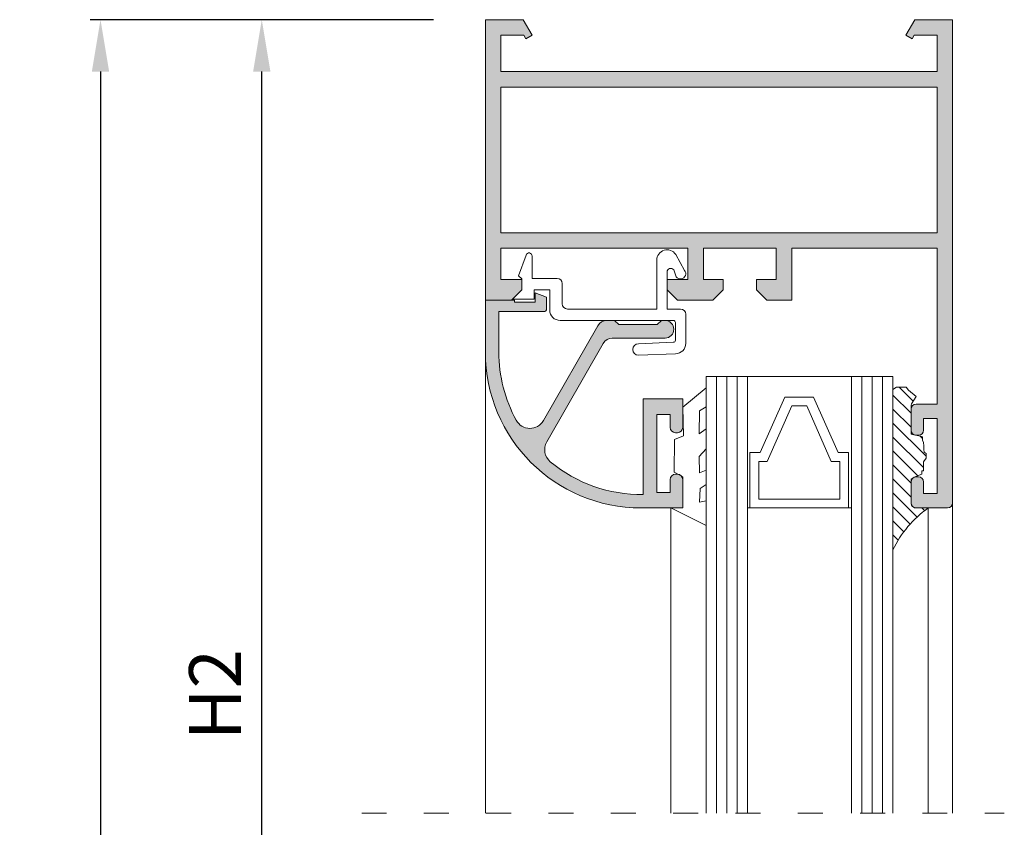
# Model space of a CAD drawing. Units: millimetres. Extents: x 2651 to 3071, y -938 to -641.
# Drawn here: x 2677 to 2725, y -721 to -682 of the extents above; entities that cross this region are included whole.
import ezdxf

# ---------------------------------------------------------------- set-up
doc = ezdxf.new("R2010")
doc.units = ezdxf.units.MM
doc.linetypes.add('ACAD_ISO03W100', pattern=[30, 12, -18])
doc.layers.get('0').update_dxf_attribs({"lineweight": 9})
doc.layers.add('SOMBRAS', color=7, linetype='Continuous')
doc.layers.add('TEXTO COTAS', color=7, linetype='Continuous', lineweight=25)
doc.layers.add('VIDRO', color=7, linetype='Continuous', lineweight=5, true_color=0x00d900)
doc.styles.add('ROMANS', font='ROMANS.SHX', dxfattribs={"height": 2.5})
doc.dimstyles.new('1-2', dxfattribs={"dimtxt": 2.5, "dimasz": 2.5, "dimexe": 0.5, "dimexo": 2.5, "dimgap": 1, "dimtad": 1, "dimlfac": 2, "dimzin": 0, "dimdsep": 46, "dimtxsty": 'ROMANS', "dimcen": 0, "dimclrd": 256, "dimclre": 256, "dimclrt": 256, "dimadec": 0, "dimazin": 0, "dimtp": 0.2, "dimtm": 0.2, "dimtfac": 0.2, "dimtmove": 0, "dimatfit": 3, "dimfxl": 0, "dimtolj": 1, "dimtzin": 0, "dimarcsym": 0})

# ---------------------------------------------------------------- blocks, each defined once
blk = doc.blocks.new('*D1')
at = {"layer": 'DEFPOINTS', "color": 0}
for p in [(2699.703810526718, -681.6610607252369), (2681.170699369934, -903.730208416523), (2699.703810526718, -903.730208416523)]:
    blk.add_point(p, dxfattribs=at)
at = {"layer": 'TEXTO COTAS', "lineweight": -2}
for p, q in [((2697.203810526718, -681.6610607252369), (2680.670699369934, -681.6610607252369)), ((2681.170699369934, -684.1610607252369), (2681.170699369934, -901.230208416523)), ((2697.203810526718, -903.730208416523), (2680.670699369934, -903.730208416523))]:
    blk.add_line(p, q, dxfattribs=at)
at = {"layer": 'TEXTO COTAS'}
for points in [[(2680.754032703268, -684.1610607252369), (2681.587366036601, -684.1610607252369), (2681.170699369934, -681.6610607252369)], [(2680.754032703268, -901.230208416523), (2681.587366036601, -901.230208416523), (2681.170699369934, -903.730208416523)]]:
    blk.add_solid(points, dxfattribs=at)
at = {"layer": 'TEXTO COTAS', "insert": (2678.920699369934, -792.6956345708795), "char_height": 2.5, "attachment_point": 5, "rotation": 90, "style": 'ROMANS'}
blk.add_mtext('\\A1;H', dxfattribs=at)
blk = doc.blocks.new('*D3')
at = {"layer": 'DEFPOINTS', "color": 0}
for p in [(2688.937254948326, -681.6610607252369), (2699.703810526718, -681.6610607252369), (2699.703810526718, -746.6212175605947)]:
    blk.add_point(p, dxfattribs=at)
at = {"layer": 'TEXTO COTAS', "lineweight": -2}
for p, q in [((2697.203810526718, -681.6610607252369), (2688.437254948326, -681.6610607252369)), ((2688.937254948326, -744.1212175605947), (2688.937254948326, -684.1610607252369)), ((2697.203810526718, -746.6212175605947), (2688.437254948326, -746.6212175605947))]:
    blk.add_line(p, q, dxfattribs=at)
at = {"layer": 'TEXTO COTAS'}
for points in [[(2688.520588281659, -684.1610607252369), (2689.353921614992, -684.1610607252369), (2688.937254948326, -681.6610607252369)], [(2688.520588281659, -744.1212175605947), (2689.353921614992, -744.1212175605947), (2688.937254948326, -746.6212175605947)]]:
    blk.add_solid(points, dxfattribs=at)
at = {"layer": 'TEXTO COTAS', "insert": (2686.687254948326, -714.1411391429153), "char_height": 2.5, "attachment_point": 5, "rotation": 90, "style": 'ROMANS'}
blk.add_mtext('\\A1;H2', dxfattribs=at)

msp = doc.modelspace()

# ---------------------------------------------------------------- hatches: boundary and pattern name
h = msp.add_hatch()
h.set_pattern_fill('ANSI31', color=256, scale=0.15, style=0)
h.set_pattern_definition([(315, (392.2492566686224, 657.4872174783145), (-0.3367596045400932, -0.3367596045400932), [])])
h.paths.add_polyline_path([(2720.803108651848, -702.940335744277), (2720.803108651848, -703.1004757895048), (2720.803108651848, -703.2205732663228), (2720.803108651848, -703.380703235413), (2720.723076464141, -703.3807032354125), (2720.723076464141, -703.5008007122315), (2720.71202900506, -703.535826763893), (2720.357359365523, -703.6801816392872), (2720.203810526717, -703.7775232348972), (2720.203810526718, -704.8903223886336), (2720.208006615537, -704.9564387438818), (2720.22821196122, -705.0185547471206), (2720.261186284443, -705.0701877986016), (2720.370145772859, -705.1608267638926), (2720.702730593157, -705.1608267638926), (2721.027652375762, -705.1608267638926, 0.1304501665145822), (2719.328810526718, -707.1794845060431), (2719.328810526718, -699.4609829347951), (2719.496665811851, -699.3450065980078), (2719.786492497115, -699.3450065980078), (2719.960385916138, -699.3450065980082), (2720.076312702039, -699.489982057059), (2720.443391744572, -699.7975091559297), (2720.216013289314, -700.1558531741098), (2720.204329334023, -700.2118328463152), (2720.203291719412, -701.6098206814704), (2720.411207458094, -701.6571699767974), (2720.74348953226, -701.7249269098552), (2720.755698491098, -701.751805005284), (2720.749846744902, -701.9022115021758), (2720.799862001966, -702.0022876947905), (2720.812369056401, -702.1774311079994), (2720.824114569298, -702.3419102209323), (2720.837376684934, -702.477679838114), (2720.923150453069, -702.5400108215504), (2720.92315045307, -702.7601945671195)])
at = {"layer": 'SOMBRAS'}
h = msp.add_hatch(color=256, dxfattribs=at)
h.paths.add_polyline_path([(2700.453810526718, -688.4110607252369), (2700.453810526718, -684.9110607252369), (2721.453810526718, -684.9110607252369), (2721.453810526718, -688.4110607252369), (2721.453810526718, -691.9110607252369), (2700.453810526718, -691.9110607252369)], flags=16)
edge = h.paths.add_edge_path()
edge.add_line((2701.550074198498, -682.4110607252369), (2700.453810526718, -682.4110607252369))
edge.add_line((2700.453810526718, -682.4110607252369), (2700.453810526718, -684.1610607252369))
edge.add_line((2700.453810526718, -684.1610607252369), (2721.453810526718, -684.1610607252369))
edge.add_line((2721.453810526718, -684.1610607252369), (2721.453810526718, -682.4110607252369))
edge.add_line((2721.453810526718, -682.4110607252369), (2720.357546854939, -682.4110607252369))
edge.add_line((2720.357546854939, -682.4110607252369), (2720.256612772884, -682.5858836835719))
edge.add_line((2720.256612772884, -682.5858836835719), (2719.953810526718, -682.4110607252369))
edge.add_line((2719.953810526718, -682.4110607252369), (2720.386823228611, -681.6610607252369))
edge.add_line((2720.386823228611, -681.6610607252369), (2722.203810526718, -681.6610607252369))
edge.add_line((2722.203810526718, -681.6610607252369), (2722.203810526718, -704.9110607252369))
edge.add_arc((2721.953810526718, -704.9110607252369), 0.25, 270, 360, ccw=False)
edge.add_line((2721.953810526718, -705.1610607252369), (2720.453810526718, -705.1610607252369))
edge.add_arc((2720.453810526718, -704.9110607252369), 0.25, 180, 270, ccw=False)
edge.add_line((2720.203810526718, -704.9110607252369), (2720.203810526718, -703.9110607252369))
edge.add_arc((2720.453810526718, -703.9110607252369), 0.25, 90, 180, ccw=False)
edge.add_line((2720.453810526718, -703.6610607252369), (2720.553810526719, -703.6610607252369))
edge.add_arc((2720.553810526719, -703.9110607252369), 0.25, 0, 90, ccw=False)
edge.add_line((2720.803810526719, -703.9110607252369), (2720.803810526719, -704.4610607252366))
edge.add_line((2720.803810526719, -704.4610607252366), (2721.453810526718, -704.4610607252366))
edge.add_line((2721.453810526718, -704.4610607252366), (2721.453810526718, -700.8610607252367))
edge.add_line((2721.453810526718, -700.8610607252367), (2720.803810526719, -700.8610607252367))
edge.add_line((2720.803810526719, -700.8610607252367), (2720.803810526719, -701.4110607252369))
edge.add_arc((2720.553810526719, -701.4110607252369), 0.25, 270, 360, ccw=False)
edge.add_line((2720.553810526719, -701.6610607252369), (2720.453810526718, -701.6610607252369))
edge.add_arc((2720.453810526718, -701.4110607252369), 0.25, 180, 270, ccw=False)
edge.add_line((2720.203810526718, -701.4110607252369), (2720.203810526718, -700.4110607252369))
edge.add_arc((2720.453810526718, -700.4110607252369), 0.25, 90, 180, ccw=False)
edge.add_line((2720.453810526718, -700.1610607252369), (2721.453810526718, -700.1610607252369))
edge.add_line((2721.453810526718, -700.1610607252369), (2721.453810526718, -692.6610607252369))
edge.add_line((2721.453810526718, -692.6610607252369), (2714.453810526718, -692.6610607252369))
edge.add_line((2714.453810526718, -692.6610607252369), (2714.453810526718, -695.1610607252369))
edge.add_line((2714.453810526718, -695.1610607252369), (2713.253810526719, -695.1610607252369))
edge.add_line((2713.253810526719, -695.1610607252369), (2712.753810526719, -694.6610607252369))
edge.add_line((2712.753810526719, -694.6610607252369), (2712.753810526719, -694.1610607252369))
edge.add_line((2712.753810526719, -694.1610607252369), (2713.703810526718, -694.1610607252369))
edge.add_line((2713.703810526718, -694.1610607252369), (2713.703810526718, -692.6610607252369))
edge.add_line((2713.703810526718, -692.6610607252369), (2710.203810526718, -692.6610607252369))
edge.add_line((2710.203810526718, -692.6610607252369), (2710.203810526718, -694.1610607252369))
edge.add_line((2710.203810526718, -694.1610607252369), (2711.153810526719, -694.1610607252369))
edge.add_line((2711.153810526719, -694.1610607252369), (2711.153810526719, -694.6610607252369))
edge.add_line((2711.153810526719, -694.6610607252369), (2710.653810526719, -695.1610607252369))
edge.add_line((2710.653810526719, -695.1610607252369), (2708.953810526718, -695.1610607252369))
edge.add_line((2708.953810526718, -695.1610607252369), (2708.453810526718, -694.6610607252369))
edge.add_line((2708.453810526718, -694.6610607252369), (2708.453810526718, -694.1610607252369))
edge.add_line((2708.453810526718, -694.1610607252369), (2709.453810526718, -694.1610607252369))
edge.add_line((2709.453810526718, -694.1610607252369), (2709.453810526718, -692.6610607252369))
edge.add_line((2709.453810526718, -692.6610607252369), (2700.453810526718, -692.6610607252369))
edge.add_line((2700.453810526718, -692.6610607252369), (2700.453810526718, -694.1610607252369))
edge.add_line((2700.453810526718, -694.1610607252369), (2701.453810526718, -694.1610607252369))
edge.add_line((2701.453810526718, -694.1610607252369), (2701.453810526718, -694.6610607252369))
edge.add_line((2701.453810526718, -694.6610607252369), (2700.953810526718, -695.1610607252369))
edge.add_line((2700.953810526718, -695.1610607252369), (2699.703810526718, -695.1610607252369))
edge.add_line((2699.703810526718, -695.1610607252369), (2699.703810526718, -681.6610607252369))
edge.add_line((2699.703810526718, -681.6610607252369), (2701.520797824826, -681.6610607252369))
edge.add_line((2701.520797824826, -681.6610607252369), (2701.953810526718, -682.4110607252369))
edge.add_line((2701.953810526718, -682.4110607252369), (2701.651008280553, -682.5858836835719))
edge.add_line((2701.651008280553, -682.5858836835719), (2701.550074198498, -682.4110607252369))
edge = h.paths.add_edge_path(flags=17)
edge.add_line((2701.003810526719, -695.7110607252366), (2700.353810526718, -695.7110607252366))
edge.add_line((2700.353810526718, -695.7110607252366), (2700.353810526718, -697.6610607252364))
edge.add_arc((2707.203810526719, -697.661060725236), 6.850000000000362, 180.0000000000076, 208.6109272076609)
edge.add_arc((2701.848671367877, -700.5821024211809), 0.7499999999997046, 208.6109272076673, 330.205382795849)
edge.add_line((2702.499530472131, -700.9547717470036), (2705.114596310581, -696.3876145080217))
edge.add_arc((2705.548502380084, -696.6360607252368), 0.5000000000000617, 90, 150.2053827958338, ccw=False)
edge.add_line((2705.548502380084, -696.1360607252368), (2705.928810526719, -696.1360607252368))
edge.add_line((2705.928810526719, -696.1360607252368), (2706.128810526719, -696.3360607252366))
edge.add_line((2706.128810526719, -696.3360607252366), (2707.978810526718, -696.3360607252366))
edge.add_line((2707.978810526718, -696.3360607252366), (2708.178810526719, -696.1360607252368))
edge.add_line((2708.178810526719, -696.1360607252368), (2708.353810526718, -696.1360607252368))
edge.add_arc((2708.353810526718, -696.561060725237), 0.4249999999999546, -90, 90, ccw=False)
edge.add_line((2708.353810526718, -696.9860607252367), (2705.810997002943, -696.9860607252367))
edge.add_arc((2705.810997002943, -697.4860607252372), 0.5000000000002274, 90.00000000005213, 150.2039389225807)
edge.add_line((2705.377097194507, -697.2376035735188), (2702.659240645941, -701.9840052271747))
edge.add_arc((2703.310090358594, -702.3566909547521), 0.7500000000000862, 150.2039389225462, 230.3337285126043)
edge.add_arc((2707.203810526718, -697.6610607252364), 6.85000000000025, 230.3337285126295, 270.8364644500657)
edge.add_line((2707.303810526719, -704.5103307593354), (2707.303810526719, -699.9110607252369))
edge.add_line((2707.303810526719, -699.9110607252369), (2709.203810526718, -699.9110607252369))
edge.add_line((2709.203810526718, -699.9110607252369), (2709.203810526718, -701.2860607252369))
edge.add_arc((2708.953810526718, -701.2860607252369), 0.25, 270, 360, ccw=False)
edge.add_line((2708.953810526718, -701.5360607252369), (2708.853810526718, -701.5360607252369))
edge.add_arc((2708.853810526718, -701.2860607252369), 0.25, 180, 270, ccw=False)
edge.add_line((2708.603810526718, -701.2860607252369), (2708.603810526718, -700.6610607252369))
edge.add_line((2708.603810526718, -700.6610607252369), (2707.953810526718, -700.6610607252369))
edge.add_line((2707.953810526718, -700.6610607252369), (2707.953810526718, -704.4110607252369))
edge.add_line((2707.953810526718, -704.4110607252369), (2708.603810526718, -704.4110607252369))
edge.add_line((2708.603810526718, -704.4110607252369), (2708.603810526718, -703.7860607252369))
edge.add_arc((2708.853810526718, -703.7860607252369), 0.25, 90, 180, ccw=False)
edge.add_line((2708.853810526718, -703.5360607252369), (2708.953810526718, -703.5360607252369))
edge.add_arc((2708.953810526718, -703.7860607252369), 0.25, 0, 90, ccw=False)
edge.add_line((2709.203810526718, -703.7860607252369), (2709.203810526718, -705.1610607252369))
edge.add_line((2709.203810526718, -705.1610607252369), (2707.203810526718, -705.1610607252369))
edge.add_arc((2707.203810526718, -697.6610607252369), 7.5, 180, 270, ccw=False)
edge.add_line((2699.703810526718, -697.6610607252369), (2699.703810526718, -695.1610607252369))
edge.add_line((2699.703810526718, -695.1610607252369), (2700.353810526718, -695.1610607252369))
edge.add_line((2700.353810526718, -695.1610607252369), (2701.103810526718, -695.1610607252369))
edge.add_line((2701.103810526718, -695.1610607252369), (2701.103810526718, -695.2610607252368))
edge.add_line((2701.103810526718, -695.2610607252368), (2702.103810526718, -695.2610607252368))
edge.add_line((2702.103810526718, -695.2610607252368), (2702.103810526718, -695.0110607252368))
edge.add_line((2702.103810526718, -695.0110607252368), (2702.103810526718, -694.811060725237))
edge.add_line((2702.103810526718, -694.811060725237), (2702.653810526719, -695.0110607252368))
edge.add_line((2702.653810526719, -695.0110607252368), (2702.653810526719, -695.561060725237))
edge.add_arc((2702.503810526718, -695.561060725237), 0.1500000000005457, 270.0000000001737, 360, ccw=False)
edge.add_line((2702.503810526719, -695.7110607252366), (2701.005738678899, -695.7110607252366))
edge.add_line((2701.005738678899, -695.7110607252366), (2701.003810526719, -695.7110607252366))

# ---------------------------------------------------------------- linework, layer by layer
for p, q in [((2699.703810526718, -697.6610607252369), (2699.703810526718, -719.8505005423881)), ((2719.328810526718, -699.4609829347951), (2719.496665811851, -699.3450065980078)), ((2719.328810526718, -707.1794845060413), (2719.328810526718, -699.4609829347951)), ((2719.496665811851, -699.3450065980078), (2719.786492497115, -699.3450065980078)), ((2719.786492497115, -699.3450065980078), (2719.960385916138, -699.3450065980078)), ((2719.960385916138, -699.3450065980078), (2720.07631270204, -699.4899820570604)), ((2720.07631270204, -699.4899820570604), (2720.443391744572, -699.7975091559292)), ((2720.204329334023, -700.2118328463143), (2720.203291719412, -701.6098206814704)), ((2720.216013289314, -700.1558531741098), (2720.204329334023, -700.2118328463143)), ((2720.443391744572, -699.7975091559292), (2720.216013289314, -700.1558531741098)), ((2720.203291719412, -701.6098206814704), (2720.411207458092, -701.657169976796)), ((2720.411207458094, -701.657169976796), (2720.743489532261, -701.7249269098561)), ((2720.743489532261, -701.7249269098561), (2720.755698491098, -701.7518050052845)), ((2720.755698491098, -701.7518050052845), (2720.749846744903, -701.9022115021767)), ((2720.749846744903, -701.9022115021767), (2720.799862001967, -702.0022876947901)), ((2720.799862001967, -702.0022876947901), (2720.812369056401, -702.1774311079994)), ((2720.812369056401, -702.1774311079994), (2720.8241145693, -702.3419102209496)), ((2720.8241145693, -702.3419102209496), (2720.837376684933, -702.477679838114)), ((2720.837376684933, -702.477679838114), (2720.923150453069, -702.5400108215513)), ((2720.923150453069, -702.5400108215513), (2720.923150453069, -702.7601945671199)), ((2720.923150453069, -702.7601945671199), (2720.803108651848, -702.9403357442775)), ((2720.803108651848, -702.9403357442775), (2720.803108651848, -703.1004757895048)), ((2720.803108651848, -703.1004757895048), (2720.803108651848, -703.2205732663228)), ((2720.357359365524, -703.6801816392863), (2720.71202900506, -703.5358267638926)), ((2720.723076464141, -703.500800712231), (2720.71202900506, -703.5358267638926)), ((2720.803108651848, -703.380703235413), (2720.723076464141, -703.380703235413)), ((2720.723076464141, -703.380703235413), (2720.723076464141, -703.500800712231)), ((2720.803108651848, -703.2205732663228), (2720.803108651848, -703.380703235413)), ((2720.357359365524, -703.6801816392863), (2720.203810526717, -703.7775232348972)), ((2720.203810526718, -704.8903223886314), (2720.203810526717, -703.7775232348972)), ((2720.208006615537, -704.9564387438809), (2720.203810526718, -704.8903223886314)), ((2720.228211961219, -705.0185547471197), (2720.208006615537, -704.9564387438809)), ((2722.203810526718, -704.9110607252369), (2722.203810526718, -719.8505005423881)), ((2708.630350545129, -705.1610607252369), (2708.630350545129, -719.8505005423881)), ((2720.261186284443, -705.0701877986016), (2720.228211961219, -705.0185547471197)), ((2720.370145772859, -705.1608267638926), (2720.261186284443, -705.0701877986016)), ((2720.370145772859, -705.1608267638926), (2720.702730593157, -705.1608267638926)), ((2720.689818923083, -705.1608267638926), (2720.606154169225, -705.1608267638926)), ((2720.702730593157, -705.1608267638926), (2721.027318923083, -705.1608267638926)), ((2721.027318923084, -705.1610607252369), (2721.027318923084, -719.8505005423881))]:
    msp.add_line(p, q)
for points in [[(2701.550074198498, -682.4110607252369), (2700.453810526718, -682.4110607252369), (2700.453810526718, -684.1610607252369), (2721.453810526718, -684.1610607252369), (2721.453810526718, -682.4110607252369), (2720.357546854939, -682.4110607252369), (2720.256612772884, -682.5858836835719), (2719.953810526718, -682.4110607252369), (2720.386823228611, -681.6610607252369), (2722.203810526718, -681.6610607252369), (2722.203810526718, -704.9110607252369, -0.4142135623730951), (2721.953810526718, -705.1610607252369), (2720.453810526718, -705.1610607252369, -0.4142135623730951), (2720.203810526718, -704.9110607252369), (2720.203810526718, -703.9110607252369, -0.4142135623730959), (2720.453810526718, -703.6610607252369), (2720.553810526719, -703.6610607252369, -0.4142135623730951), (2720.803810526719, -703.9110607252369), (2720.803810526719, -704.4610607252366), (2721.453810526718, -704.4610607252366), (2721.453810526718, -700.8610607252367), (2720.803810526719, -700.8610607252367), (2720.803810526719, -701.4110607252369, -0.4142135623730951), (2720.553810526719, -701.6610607252369), (2720.453810526718, -701.6610607252369, -0.4142135623730959), (2720.203810526718, -701.4110607252369), (2720.203810526718, -700.4110607252369, -0.4142135623730951), (2720.453810526718, -700.1610607252369), (2721.453810526718, -700.1610607252369), (2721.453810526718, -692.6610607252369), (2714.453810526718, -692.6610607252369), (2714.453810526718, -695.1610607252369), (2713.253810526719, -695.1610607252369), (2712.753810526719, -694.6610607252369), (2712.753810526719, -694.1610607252369), (2713.703810526718, -694.1610607252369), (2713.703810526718, -692.6610607252369), (2710.203810526718, -692.6610607252369), (2710.203810526718, -694.1610607252369), (2711.153810526719, -694.1610607252369), (2711.153810526719, -694.6610607252369), (2710.653810526719, -695.1610607252369), (2708.953810526718, -695.1610607252369), (2708.453810526718, -694.6610607252369), (2708.453810526718, -694.1610607252369), (2709.453810526718, -694.1610607252369), (2709.453810526718, -692.6610607252369), (2700.453810526718, -692.6610607252369), (2700.453810526718, -694.1610607252369), (2701.453810526718, -694.1610607252369), (2701.453810526718, -694.6610607252369), (2700.953810526718, -695.1610607252369), (2699.703810526718, -695.1610607252369), (2699.703810526718, -681.6610607252369), (2701.520797824826, -681.6610607252369), (2701.953810526718, -682.4110607252369), (2701.651008280553, -682.5858836835719)], [(2709.353810526718, -697.2360607252367, -0.4142135623730951), (2708.853810526718, -697.7360607252367), (2707.078810526718, -697.811060725237, -1), (2707.078810526718, -697.2610607252368), (2708.753810526719, -697.186060725237, 0.4142135623730951), (2708.853810526718, -697.0860607252366), (2708.853810526718, -696.2360607252367, 0.4142135623730534), (2708.753810526719, -696.1360607252368), (2703.303810526719, -696.1360607252368), (2703.301520973644, -696.1360607252368, -0.4142135623730951), (2702.801520973644, -695.6360607252368), (2702.801520973644, -694.6610607252369), (2702.051520973644, -694.6610607252369), (2702.051520973644, -695.1110607252367), (2701.003810526719, -695.1110607252367), (2701.453810526718, -694.6610607252369), (2701.453810526718, -694.1360607252368), (2701.303810526719, -693.9860607252367), (2701.662613496062, -692.9854307091018, -0.8411340170661586), (2701.953810526718, -693.0360607252369), (2701.953810526718, -694.1110607252367), (2703.153810526719, -694.1110607252367, -0.4142135623730951), (2703.403810526719, -694.3610607252367), (2703.403810526719, -695.3360607252366, 0.414213562373045), (2703.653810526719, -695.5860607252366), (2707.953810526718, -695.5860607252366), (2707.953810526718, -693.2360607252367, -0.7378021580436847), (2708.866761025563, -692.9541531419686), (2709.2941895918, -693.7267534637017, -1.041947912141174), (2708.896428194975, -694.0290185936383), (2708.771926650096, -693.7069401647323, 0.7323303995329655), (2708.453810526718, -693.8076515108128), (2708.453810526718, -694.1360607252368), (2708.453810526718, -695.5860607252366), (2709.103810526718, -695.5860607252366, -0.4142135623730951), (2709.353810526718, -695.8360607252366), (2709.353810526718, -696.1360607252368)], [(2701.003810526719, -695.7110607252366), (2700.353810526718, -695.7110607252366), (2700.353810526718, -697.6610607252369, 0.1254913138720374), (2701.19025261884, -700.9412468919936, 0.5866639964827837), (2702.499530472131, -700.9547717470036), (2705.114596310581, -696.3876145080217, -0.2689099156668282), (2705.548502380084, -696.1360607252368), (2705.928810526719, -696.1360607252368), (2706.128810526719, -696.3360607252366), (2707.978810526718, -696.3360607252366), (2708.178810526719, -696.1360607252368), (2708.353810526718, -696.1360607252368, -1), (2708.353810526718, -696.9860607252367), (2705.810997002943, -696.9860607252367, 0.2689031600173793), (2705.377097194507, -697.2376035735188), (2702.659240645941, -701.9840052271747, 0.3646117025334997), (2702.831354272349, -702.934022540348, 0.1785896605103931), (2707.303810526719, -704.5103307593354), (2707.303810526719, -699.9110607252369), (2709.203810526718, -699.9110607252369), (2709.203810526718, -701.2860607252369, -0.4142135623730825), (2708.953810526718, -701.5360607252369), (2708.853810526718, -701.5360607252369, -0.4142135623730951), (2708.603810526718, -701.2860607252369), (2708.603810526718, -700.6610607252369), (2707.953810526718, -700.6610607252369), (2707.953810526718, -704.4110607252369), (2708.603810526718, -704.4110607252369), (2708.603810526718, -703.7860607252369, -0.4142135623731076), (2708.853810526718, -703.5360607252369), (2708.953810526718, -703.5360607252369, -0.4142135623730951), (2709.203810526718, -703.7860607252369), (2709.203810526718, -705.1610607252369), (2707.203810526718, -705.1610607252369, -0.4142135623730949), (2699.703810526718, -697.6610607252369), (2699.703810526718, -695.1610607252369), (2700.353810526718, -695.1610607252369), (2701.103810526718, -695.1610607252369), (2701.103810526718, -695.2610607252368), (2702.103810526718, -695.2610607252368), (2702.103810526718, -695.0110607252368), (2702.103810526718, -694.811060725237), (2702.653810526719, -695.0110607252368), (2702.653810526719, -695.561060725237, -0.4142135623730396), (2702.503810526719, -695.7110607252366), (2701.005738678899, -695.7110607252366)]]:
    msp.add_lwpolyline(points, format="xyb", close=True)
for points in [[(2700.453810526718, -688.4110607252369), (2700.453810526718, -684.9110607252369), (2721.453810526718, -684.9110607252369), (2721.453810526718, -688.4110607252369), (2721.453810526718, -691.9110607252369), (2700.453810526718, -691.9110607252369)], [(2717.191310526719, -705.1610607252369), (2717.328810526718, -705.1610607252369), (2717.328810526718, -698.8360607252366), (2712.328810526718, -698.8360607252366), (2712.328810526718, -705.1610607252369), (2712.441310526719, -705.1610607252369), (2712.441310526719, -702.4923107252366), (2712.941310526719, -702.4923107252366), (2714.128810526719, -699.8235607252368), (2715.503810526719, -699.8235607252368), (2716.691310526719, -702.4923107252366), (2717.191310526719, -702.4923107252366)], [(2708.630350545129, -705.1610607252369), (2710.328810526718, -705.998560725237), (2710.328810526718, -704.811060725237), (2710.016310526718, -704.873560725237), (2710.041310526718, -704.2235607252369), (2710.328810526718, -704.0235607252366), (2710.328810526718, -703.3485607252369), (2710.016310526718, -703.4610607252366), (2710.003810526719, -702.686060725237), (2710.328810526718, -702.311060725237), (2710.328810526718, -701.3485607252369), (2710.003810526719, -701.5860607252366), (2710.016310526718, -700.4860607252367), (2710.328810526718, -700.2860607252369), (2710.328810526718, -699.3860607252368), (2709.205350545129, -700.311060725237), (2709.242850545129, -701.6880621198593), (2708.817850545129, -701.8711244224592), (2708.792850545129, -703.436060725237), (2709.217850545129, -703.6610607252369), (2709.217850545129, -705.1610607252369)], [(2712.441310526719, -702.4923107252366), (2712.441310526719, -705.1610607252369), (2717.191310526719, -705.1610607252369), (2717.191310526719, -702.4923107252366), (2716.691310526719, -702.4923107252366), (2715.503810526719, -699.8235607252368), (2714.128810526719, -699.8235607252368), (2712.941310526719, -702.4923107252366)], [(2712.866310526719, -702.9173107252368), (2712.866310526719, -704.7360607252367), (2716.766310526718, -704.7360607252367), (2716.766310526718, -702.9173107252368), (2716.361919562701, -702.9173107252368), (2715.174419562701, -700.248560725237), (2714.458201490736, -700.248560725237), (2713.270701490736, -702.9173107252368)]]:
    msp.add_lwpolyline(points, close=True)
at = {"linetype": 'ACAD_ISO03W100', "ltscale": 0.1}
msp.add_lwpolyline([(2693.747434938489, -719.8505005423881), (2724.691122891898, -719.8505005423881)], dxfattribs=at)
msp.add_arc((2723.981035617562, -709.3704816370287), 5.142340588085414, 125.0570292982578, 154.7815893216535)
at = {"layer": 'VIDRO'}
for points in [[(2712.328810526718, -719.8505005423881), (2712.328810526718, -698.8360607252366), (2710.328810526718, -698.8360607252366), (2710.328810526718, -719.8505005423881)], [(2710.828810526718, -698.8360607252366), (2710.828810526718, -719.8505005423881)], [(2711.328810526718, -698.8360607252366), (2711.328810526718, -719.8505005423881)], [(2711.828810526718, -698.8360607252366), (2711.828810526718, -719.8505005423881)], [(2719.328810526718, -719.8505005423881), (2719.328810526718, -698.8360607252366), (2717.328810526718, -698.8360607252366), (2717.328810526718, -719.8505005423881)], [(2717.828810526718, -698.8360607252366), (2717.828810526718, -719.8505005423881)], [(2718.328810526718, -698.8360607252366), (2718.328810526718, -719.8505005423881)], [(2718.828810526718, -698.8360607252366), (2718.828810526718, -719.8505005423881)]]:
    msp.add_lwpolyline(points, dxfattribs=at)

# ---------------------------------------------------------------- dimensions: what is measured, and where the dimension line sits
at = {"layer": 'TEXTO COTAS'}
for base, p1, p2, text, picture, middle in [((2681.170699369934, -903.730208416523), (2699.703810526718, -681.6610607252369), (2699.703810526718, -903.730208416523), 'H', '*D1', (2678.920699369934, -792.6956345708795)), ((2688.937254948326, -681.6610607252369), (2699.703810526718, -746.6212175605947), (2699.703810526718, -681.6610607252369), 'H2', '*D3', (2686.687254948326, -714.1411391429153))]:
    dim = msp.add_linear_dim(base=base, p1=p1, p2=p2, angle=90, text=text, dimstyle='1-2', dxfattribs=at)
    dim.commit()
    dim.dimension.update_dxf_attribs({"geometry": picture, "text_midpoint": middle})

doc.saveas('drawing.dxf')
